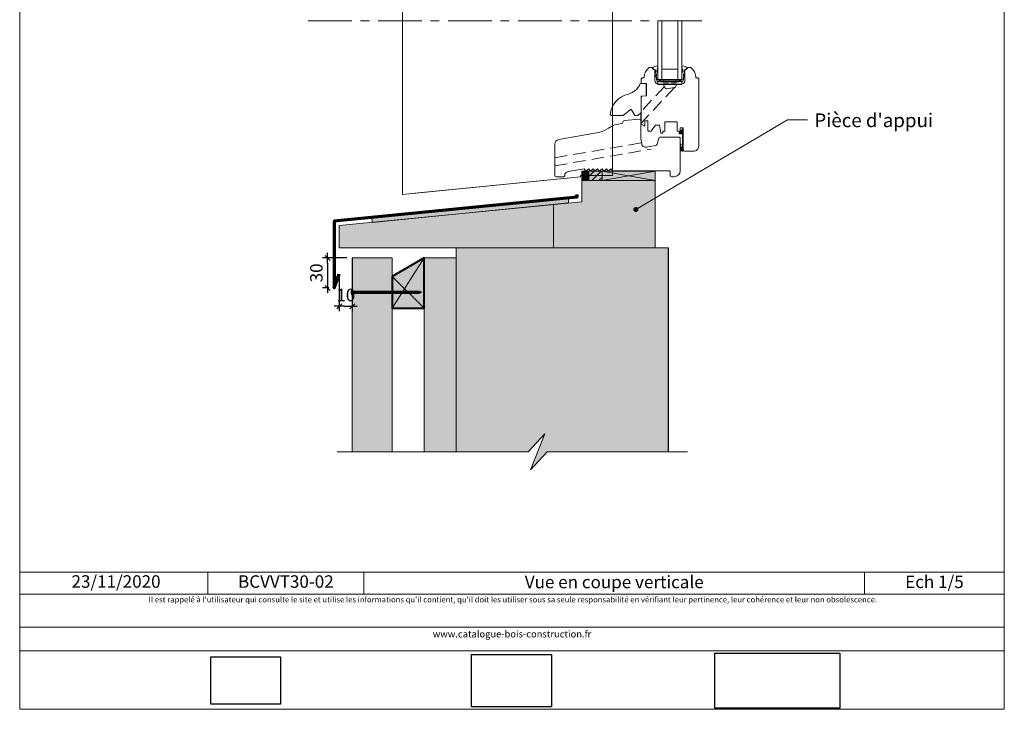
# Model space of a CAD drawing. Units: millimetres. Extents: x 0 to 394, y -2436 to -1894.
# Drawn here: x 0 to 394, y -2436 to -2159 of the extents above; entities that cross this region are included whole.
import ezdxf

# ---------------------------------------------------------------- set-up
doc = ezdxf.new("R2010")
doc.units = ezdxf.units.MM
doc.header["$LTSCALE"] = 2
doc.linetypes.add('CADWORK_12', pattern=[3.75, 2.5, -1.25])
doc.linetypes.add('CADWORK_6', pattern=[14, 8.75, -1.75, 1.75, -1.75])
doc.layers.add('Ech.1_5', color=7, linetype='Continuous')
doc.styles.add('arial-', font='txt', dxfattribs={"height": 1})
doc.styles.add('arial-z', font='arial.ttf')
doc.dimstyles.get("Standard").update_dxf_attribs({"dimtxt": 0.18, "dimasz": 0.18, "dimexe": 0.18, "dimexo": 0.0625, "dimgap": 0.09, "dimtad": 0, "dimtih": 1, "dimtoh": 1, "dimdec": 4, "dimzin": 0, "dimdsep": 46, "dimtxsty": 'Standard', "dimcen": 0.09, "dimadec": 0, "dimazin": 0, "dimtfac": 1, "dimtdec": 4, "dimtofl": 0, "dimtmove": 0, "dimatfit": 3, "dimfxl": 1, "dimtolj": 1, "dimtzin": 0, "dimarcsym": 0})
picture_1 = doc.add_image_def('image1.jpg', size_in_pixel=(247, 171))
picture_2 = doc.add_image_def('image2.jpg', size_in_pixel=(200, 133))
picture_3 = doc.add_image_def('image3.jpg', size_in_pixel=(1326, 580))
pattern_1 = [(45, (0, 0), (-1.4142136, 1.4142136), [])]

# ---------------------------------------------------------------- blocks, each defined once
blk = doc.blocks.new('cw-line-extremity4')
at = {"lineweight": 5}
h = blk.add_hatch(color=0, dxfattribs=at)
edge = h.paths.add_edge_path()
edge.add_arc((0, 0), 1, 0, 360)
blk = doc.blocks.new('cw-dimension-symbol2')
at = {"color": 0, "lineweight": -2}
for p, q in [((-1, 0), (1, 0)), ((-0.5, -0.5), (0.5, 0.5))]:
    blk.add_line(p, q, dxfattribs=at)
blk = doc.blocks.new('*D70')
at = {"layer": 'Defpoints', "color": 0}
for p in [(130.44, -2254.71), (122.78, -2266.71), (123.22, -2266.71)]:
    blk.add_point(p, dxfattribs=at)
at = {"layer": 'Ech.1_5', "color": 0, "lineweight": -2}
for p, q in [((130.44, -2254.71), (120.78, -2254.71)), ((122.78, -2256.71), (122.78, -2264.71)), ((123.22, -2266.71), (120.78, -2266.71))]:
    blk.add_line(p, q, dxfattribs=at)
at = {"layer": 'Ech.1_5', "color": 0, "lineweight": -2, "xscale": 2, "yscale": 2, "zscale": 2}
for p, rotation in [((122.78, -2254.71), 90), ((122.78, -2266.71), 270)]:
    blk.add_blockref('cw-dimension-symbol2', p, dxfattribs=dict(at, rotation=rotation))
at = {"layer": 'Ech.1_5', "color": 190, "lineweight": 20, "insert": (118.28, -2260.71), "char_height": 5, "attachment_point": 5, "rotation": 90, "style": 'arial-z'}
blk.add_mtext('\\A1;30', dxfattribs=at)
blk = doc.blocks.new('*D72')
at = {"layer": 'Defpoints', "color": 0}
for p in [(132.66, -2254.71), (127.45, -2261.18), (132.66, -2274.06)]:
    blk.add_point(p, dxfattribs=at)
at = {"layer": 'Ech.1_5', "color": 0, "lineweight": -2}
for p, q in [((132.66, -2254.71), (132.66, -2276.06)), ((127.45, -2261.18), (127.45, -2276.06)), ((129.45, -2274.06), (130.66, -2274.06))]:
    blk.add_line(p, q, dxfattribs=at)
at = {"layer": 'Ech.1_5', "color": 0, "lineweight": -2, "xscale": 2, "yscale": 2, "zscale": 2, "rotation": 180}
blk.add_blockref('cw-dimension-symbol2', (127.45, -2274.06), dxfattribs=at)
at = {"layer": 'Ech.1_5', "color": 0, "lineweight": -2, "xscale": 2, "yscale": 2, "zscale": 2}
blk.add_blockref('cw-dimension-symbol2', (132.66, -2274.06), dxfattribs=at)
at = {"layer": 'Ech.1_5', "color": 190, "lineweight": 20, "insert": (130.06, -2269.56), "char_height": 5, "attachment_point": 5, "style": 'arial-z'}
blk.add_mtext('\\A1;10', dxfattribs=at)

msp = doc.modelspace()

# ---------------------------------------------------------------- hatches: boundary and pattern name
at = {"layer": 'Ech.1_5', "lineweight": 5, "true_color": 0xe9ddf7, "transparency": 33554687}
for points in [[(227.28, -2219.97), (224.57, -2219.97), (224.57, -2223.74), (227.28, -2223.74)], [(227.28, -2223.74), (232.63, -2223.74), (232.63, -2219.97), (227.28, -2219.97)], [(209.67, -2325.24), (204.02, -2339.63), (210.62, -2332.43), (259.09, -2332.43), (259.09, -2250.71), (174.26, -2250.71), (174.26, -2332.43), (203.07, -2332.43)]]:
    msp.add_hatch(color=254, dxfattribs=at).paths.add_polyline_path(points)
at = {"layer": 'Ech.1_5', "lineweight": 20, "transparency": 33554687}
h = msp.add_hatch(dxfattribs=at)
h.set_pattern_fill('CwHatchPattern_11', color=190, style=0, pattern_type=2)
h.set_pattern_definition(pattern_1)
h.paths.add_polyline_path([(227.28, -2219.97), (224.57, -2219.97), (224.57, -2223.74), (227.28, -2223.74)])
h = msp.add_hatch(dxfattribs=at)
h.set_pattern_fill('CwHatchPattern_11', color=190, style=0, pattern_type=2)
h.set_pattern_definition(pattern_1)
h.paths.add_polyline_path([(227.28, -2223.74), (232.63, -2223.74), (232.63, -2219.97), (227.28, -2219.97)])
at = {"layer": 'Ech.1_5', "lineweight": 20, "true_color": 0xe9ddf7, "transparency": 33554687}
for points in [[(232.63, -2223.74), (253.89, -2223.74), (253.89, -2219.97), (232.63, -2219.97)], [(127.45, -2241.78), (127.45, -2250.71), (253.89, -2250.71), (253.89, -2223.74), (224.57, -2223.74), (224.57, -2232.22)], [(140.47, -2238.52), (140.66, -2240.48), (219.23, -2232.66), (219.12, -2230.67)]]:
    msp.add_hatch(color=254, dxfattribs=at).paths.add_polyline_path(points)
at = {"layer": 'Ech.1_5', "lineweight": 20, "true_color": 0x804040, "transparency": 33554687}
msp.add_hatch(color=17, dxfattribs=at).paths.add_polyline_path([(148.66, -2254.71), (132.66, -2254.71), (132.66, -2332.43), (148.66, -2332.43)])
at = {"layer": 'Ech.1_5', "lineweight": 20, "true_color": 0x916a48, "transparency": 33554687}
for points in [[(148.66, -2262.1), (148.66, -2274.9), (161.46, -2274.9), (161.46, -2254.71)], [(161.46, -2332.43), (174.27, -2332.43), (174.26, -2254.71), (171.87, -2254.71), (161.46, -2254.71)]]:
    msp.add_hatch(color=35, dxfattribs=at).paths.add_polyline_path(points)
at = {"layer": 'Ech.1_5', "lineweight": 5, "transparency": 33554687}
h = msp.add_hatch(color=252, dxfattribs=at)
edge = h.paths.add_edge_path()
edge.add_line((132.32, -2269.51), (132.32, -2267.5))
edge.add_arc((137.35, -2268.5), 5.13, 168.6633, 191.3367)
for points in [[(132.44, -2269.51), (132.44, -2269.18), (132.44, -2267.83), (132.44, -2267.5), (132.32, -2267.5), (132.32, -2269.51)], [(133.36, -2268.95), (132.66, -2268.95, 0.414214), (132.44, -2269.18), (132.44, -2267.83, 0.414214), (132.66, -2268.05), (133.36, -2268.05)], [(133.36, -2268.95), (133.7, -2268.95), (133.7, -2268.05), (133.36, -2268.05)], [(133.7, -2268.95), (134.03, -2268.95), (134.03, -2268.05), (133.7, -2268.05)], [(134.03, -2268.95), (134.36, -2268.95), (134.36, -2268.05), (134.03, -2268.05)], [(134.36, -2268.95), (134.7, -2268.95), (134.7, -2268.05), (134.36, -2268.05)], [(134.7, -2268.95), (135.03, -2268.95), (135.03, -2268.05), (134.7, -2268.05)], [(135.03, -2268.95), (135.36, -2268.95), (135.36, -2268.05), (135.03, -2268.05)], [(135.36, -2268.95), (135.7, -2268.95), (135.7, -2268.05), (135.36, -2268.05)], [(135.7, -2268.95), (136.03, -2268.95), (136.03, -2268.05), (135.7, -2268.05)], [(136.03, -2268.95), (136.36, -2268.95), (136.36, -2268.05), (136.03, -2268.05)], [(136.36, -2268.95), (136.7, -2268.95), (136.7, -2268.05), (136.36, -2268.05)], [(136.7, -2268.95), (137.03, -2268.95), (137.03, -2268.05), (136.7, -2268.05)], [(137.03, -2268.95), (137.36, -2268.95), (137.36, -2268.05), (137.03, -2268.05)], [(137.36, -2268.95), (137.7, -2268.95), (137.7, -2268.05), (137.36, -2268.05)], [(137.7, -2268.95), (138.03, -2268.95), (138.03, -2268.05), (137.7, -2268.05)], [(138.03, -2268.95), (138.36, -2268.95), (138.36, -2268.05), (138.03, -2268.05)], [(138.36, -2268.95), (138.7, -2268.95), (138.7, -2268.05), (138.36, -2268.05)], [(138.7, -2268.95), (139.03, -2268.95), (139.03, -2268.05), (138.7, -2268.05)], [(139.03, -2268.95), (139.36, -2268.95), (139.36, -2268.05), (139.03, -2268.05)], [(139.36, -2268.95), (139.7, -2268.95), (139.7, -2268.05), (139.36, -2268.05)], [(139.7, -2268.95), (140.03, -2268.95), (140.03, -2268.05), (139.7, -2268.05)], [(140.03, -2268.95), (140.36, -2268.95), (140.36, -2268.05), (140.03, -2268.05)], [(140.36, -2268.95), (140.7, -2268.95), (140.7, -2268.05), (140.36, -2268.05)], [(140.7, -2268.95), (141.03, -2268.95), (141.03, -2268.05), (140.7, -2268.05)], [(141.03, -2268.95), (141.36, -2268.95), (141.36, -2268.05), (141.03, -2268.05)], [(141.36, -2268.95), (141.7, -2268.95), (141.7, -2268.05), (141.36, -2268.05)], [(141.7, -2268.95), (142.03, -2268.95), (142.03, -2268.05), (141.7, -2268.05)], [(142.03, -2268.95), (142.36, -2268.95), (142.36, -2268.05), (142.03, -2268.05)], [(142.36, -2268.95), (142.7, -2268.95), (142.7, -2268.05), (142.36, -2268.05)], [(142.7, -2268.95), (143.03, -2268.95), (143.03, -2268.05), (142.7, -2268.05)], [(143.03, -2268.95), (143.36, -2268.95), (143.36, -2268.05), (143.03, -2268.05)], [(143.36, -2268.95), (143.7, -2268.95), (143.7, -2268.05), (143.36, -2268.05)], [(143.7, -2268.95), (144.03, -2268.95), (144.03, -2268.05), (143.7, -2268.05)], [(144.03, -2268.95), (144.36, -2268.95), (144.36, -2268.05), (144.03, -2268.05)], [(144.36, -2268.95), (144.7, -2268.95), (144.7, -2268.05), (144.36, -2268.05)], [(144.7, -2268.95), (145.03, -2268.95), (145.03, -2268.05), (144.7, -2268.05)], [(145.03, -2268.95), (145.36, -2268.95), (145.36, -2268.05), (145.03, -2268.05)], [(145.36, -2268.95), (145.7, -2268.95), (145.7, -2268.05), (145.36, -2268.05)], [(145.7, -2268.95), (146.03, -2268.95), (146.03, -2268.05), (145.7, -2268.05)], [(146.03, -2268.95), (146.36, -2268.95), (146.36, -2268.05), (146.03, -2268.05)], [(146.36, -2268.95), (146.7, -2268.95), (146.7, -2268.05), (146.36, -2268.05)], [(146.7, -2268.95), (147.03, -2268.95), (147.03, -2268.05), (146.7, -2268.05)], [(147.03, -2268.95), (147.36, -2268.95), (147.36, -2268.05), (147.03, -2268.05)], [(147.36, -2268.95), (147.7, -2268.95), (147.7, -2268.05), (147.36, -2268.05)], [(147.7, -2268.95), (148.03, -2268.95), (148.03, -2268.05), (147.7, -2268.05)], [(148.03, -2268.95), (148.36, -2268.95), (148.36, -2268.05), (148.03, -2268.05)], [(148.36, -2268.95), (148.7, -2268.95), (148.7, -2268.05), (148.36, -2268.05)], [(148.7, -2268.95), (149.03, -2268.95), (149.03, -2268.05), (148.7, -2268.05)], [(149.03, -2268.95), (149.36, -2268.95), (149.36, -2268.05), (149.03, -2268.05)], [(149.36, -2268.95), (149.7, -2268.95), (149.7, -2268.05), (149.36, -2268.05)], [(149.7, -2268.95), (150.03, -2268.95), (150.03, -2268.05), (149.7, -2268.05)], [(150.03, -2268.95), (150.36, -2268.95), (150.36, -2268.05), (150.03, -2268.05)], [(150.36, -2268.95), (150.7, -2268.95), (150.7, -2268.05), (150.36, -2268.05)], [(150.7, -2268.95), (151.03, -2268.95), (151.03, -2268.05), (150.7, -2268.05)], [(151.03, -2268.95), (151.36, -2268.95), (151.36, -2268.05), (151.03, -2268.05)], [(151.36, -2268.95), (151.7, -2268.95), (151.7, -2268.05), (151.36, -2268.05)], [(151.7, -2268.95), (152.03, -2268.95), (152.03, -2268.05), (151.7, -2268.05)], [(152.03, -2268.95), (152.36, -2268.95), (152.36, -2268.05), (152.03, -2268.05)], [(152.36, -2268.95), (152.7, -2268.95), (152.7, -2268.05), (152.36, -2268.05)], [(152.7, -2268.95), (153.03, -2268.95), (153.03, -2268.05), (152.7, -2268.05)], [(153.03, -2268.95), (153.36, -2268.95), (153.36, -2268.05), (153.03, -2268.05)], [(153.36, -2268.95), (153.7, -2268.95), (153.7, -2268.05), (153.36, -2268.05)], [(153.7, -2268.95), (154.03, -2268.95), (154.03, -2268.05), (153.7, -2268.05)], [(154.03, -2268.95), (154.36, -2268.95), (154.36, -2268.05), (154.03, -2268.05)], [(154.36, -2268.95), (154.7, -2268.95), (154.7, -2268.05), (154.36, -2268.05)], [(154.7, -2268.95), (155.03, -2268.95), (155.03, -2268.05), (154.7, -2268.05)], [(155.03, -2268.95), (155.36, -2268.95), (155.36, -2268.05), (155.03, -2268.05)], [(155.36, -2268.95), (155.7, -2268.95), (155.7, -2268.05), (155.36, -2268.05)], [(155.7, -2268.95), (156.03, -2268.95), (156.03, -2268.05), (155.7, -2268.05)], [(156.03, -2268.95), (156.36, -2268.95), (156.36, -2268.05), (156.03, -2268.05)], [(156.36, -2268.95), (156.7, -2268.95), (156.7, -2268.05), (156.36, -2268.05)], [(156.7, -2268.95), (157.03, -2268.95), (157.03, -2268.05), (156.7, -2268.05)], [(157.03, -2268.95), (157.36, -2268.95), (157.36, -2268.05), (157.03, -2268.05)], [(157.36, -2268.95), (157.7, -2268.95), (157.7, -2268.05), (157.36, -2268.05)], [(157.7, -2268.95), (158.03, -2268.95), (158.03, -2268.05), (157.7, -2268.05)], [(158.03, -2268.95), (158.36, -2268.95), (158.36, -2268.05), (158.03, -2268.05)], [(158.36, -2268.95), (158.7, -2268.95), (158.7, -2268.05), (158.36, -2268.05)], [(159.38, -2268.05), (158.7, -2268.05), (158.7, -2268.95), (159.38, -2268.95, -0.351359)], [(160.44, -2268.5), (159.38, -2268.05, 0.351359), (159.38, -2268.95)]]:
    msp.add_hatch(color=252, dxfattribs=at).paths.add_polyline_path(points)

# ---------------------------------------------------------------- linework, layer by layer
at = {"layer": 'Ech.1_5', "color": 7, "lineweight": 20}
for p, q in [((236.72, -2086.19), (236.72, -2194.33)), ((254.97, -2183.2), (254.97, -2159.7)), ((256.57, -2183.2), (256.57, -2159.7)), ((262.97, -2183.2), (262.97, -2159.7)), ((264.57, -2183.2), (264.57, -2159.7)), ((262.97, -2179.1), (256.57, -2179.1)), ((264.57, -2183.2), (254.97, -2183.2)), ((254.97, -2184), (264.57, -2185.2)), ((264.57, -2184), (254.97, -2185.2)), ((264.57, -2184), (254.97, -2184)), ((254.97, -2184), (254.97, -2185.2)), ((254.97, -2185.2), (264.57, -2185.2)), ((257.37, -2184), (257.37, -2183.52)), ((262.17, -2184), (262.17, -2183.52)), ((264.57, -2185.2), (264.57, -2184)), ((248.07, -2196.61), (248.07, -2199.6)), ((263.47, -2206.4), (255.67, -2206.4)), ((157.65, -2228.85), (223.93, -2222.23))]:
    msp.add_line(p, q, dxfattribs=at)
at = {"layer": 'Ech.1_5', "color": 5, "lineweight": 20}
msp.add_line((213.2, -2233.26), (213.2, -2250.71), dxfattribs=at)
at = {"layer": 'Ech.1_5', "color": 190, "lineweight": 9}
for p, q in [((132.32, -2267.5), (132.32, -2269.51)), ((132.44, -2267.5), (132.32, -2267.5)), ((132.44, -2267.5), (132.44, -2267.83)), ((132.44, -2267.83), (132.44, -2269.18)), ((132.44, -2269.51), (132.44, -2269.18)), ((133.36, -2268.05), (133.36, -2268.95)), ((133.7, -2268.05), (133.7, -2268.95)), ((134.03, -2268.05), (134.03, -2268.95)), ((134.36, -2268.05), (134.36, -2268.95)), ((134.7, -2268.05), (134.7, -2268.95)), ((135.03, -2268.05), (135.03, -2268.95)), ((135.36, -2268.05), (135.36, -2268.95)), ((135.7, -2268.05), (135.7, -2268.95)), ((136.03, -2268.05), (136.03, -2268.95)), ((136.36, -2268.05), (136.36, -2268.95)), ((136.7, -2268.05), (136.7, -2268.95)), ((159.38, -2268.05), (136.81, -2268.05)), ((159.38, -2268.95), (136.81, -2268.95)), ((137.03, -2268.05), (137.03, -2268.95)), ((137.36, -2268.05), (137.36, -2268.95)), ((137.7, -2268.05), (137.7, -2268.95)), ((138.03, -2268.05), (138.03, -2268.95)), ((138.36, -2268.05), (138.36, -2268.95)), ((138.36, -2268.05), (138.36, -2268.95)), ((138.7, -2268.05), (138.7, -2268.95)), ((139.03, -2268.05), (139.03, -2268.95)), ((139.36, -2268.05), (139.36, -2268.95)), ((139.7, -2268.05), (139.7, -2268.95)), ((140.03, -2268.05), (140.03, -2268.95)), ((140.36, -2268.05), (140.36, -2268.95)), ((140.7, -2268.05), (140.7, -2268.95)), ((141.03, -2268.05), (141.03, -2268.95)), ((141.36, -2268.05), (141.36, -2268.95)), ((141.7, -2268.05), (141.7, -2268.95)), ((142.03, -2268.05), (142.03, -2268.95)), ((142.36, -2268.05), (142.36, -2268.95)), ((142.7, -2268.05), (142.7, -2268.95)), ((143.03, -2268.05), (143.03, -2268.95)), ((143.36, -2268.05), (143.36, -2268.95)), ((143.7, -2268.05), (143.7, -2268.95)), ((144.03, -2268.05), (144.03, -2268.95)), ((144.36, -2268.05), (144.36, -2268.95)), ((144.7, -2268.05), (144.7, -2268.95)), ((145.03, -2268.05), (145.03, -2268.95)), ((145.36, -2268.05), (145.36, -2268.95)), ((145.7, -2268.05), (145.7, -2268.95)), ((146.03, -2268.05), (146.03, -2268.95)), ((146.36, -2268.05), (146.36, -2268.95)), ((146.7, -2268.05), (146.7, -2268.95)), ((147.03, -2268.05), (147.03, -2268.95)), ((147.36, -2268.05), (147.36, -2268.95)), ((147.7, -2268.05), (147.7, -2268.95)), ((148.03, -2268.05), (148.03, -2268.95)), ((148.36, -2268.05), (148.36, -2268.95)), ((151.7, -2268.05), (151.7, -2268.95)), ((152.03, -2268.05), (152.03, -2268.95)), ((152.36, -2268.05), (152.36, -2268.95)), ((153.36, -2268.05), (153.36, -2268.95)), ((153.7, -2268.05), (153.7, -2268.95)), ((154.03, -2268.05), (154.03, -2268.95)), ((154.36, -2268.05), (154.36, -2268.95)), ((154.7, -2268.05), (154.7, -2268.95)), ((155.03, -2268.05), (155.03, -2268.95)), ((155.36, -2268.05), (155.36, -2268.95)), ((155.7, -2268.05), (155.7, -2268.95)), ((156.7, -2268.05), (156.7, -2268.95)), ((157.03, -2268.05), (157.03, -2268.95)), ((157.36, -2268.05), (157.36, -2268.95)), ((157.7, -2268.05), (157.7, -2268.95)), ((158.03, -2268.05), (158.03, -2268.95)), ((160.44, -2268.5), (159.38, -2268.05)), ((160.44, -2268.5), (159.38, -2268.95)), ((132.44, -2269.51), (132.32, -2269.51))]:
    msp.add_line(p, q, dxfattribs=at)
at = {"layer": 'Ech.1_5', "color": 190, "lineweight": 20}
for p, q in [((74.85, -2380.54), (74.85, -2389.34)), ((137.31, -2380.54), (137.31, -2389.34)), ((337.65, -2380.54), (337.65, -2389.34))]:
    msp.add_line(p, q, dxfattribs=at)
for points in [[(393.57, -1893.51), (-0.43, -1893.51), (-0.43, -2435.51), (393.57, -2435.51), (393.57, -1893.51)], [(393.57, -2435.51), (393.57, -1893.51), (-0.43, -1893.51), (-0.43, -2435.51), (393.57, -2435.51)], [(246.12, -2235.34), (306.8, -2199.48), (314.8, -2199.48)], [(227.28, -2219.97), (224.57, -2219.97), (224.57, -2223.74), (227.28, -2223.74), (227.28, -2219.97)], [(232.63, -2219.97), (227.28, -2219.97), (227.28, -2223.74), (232.63, -2223.74), (232.63, -2219.97)], [(232.63, -2223.74), (253.89, -2223.74), (253.89, -2219.97), (232.63, -2219.97), (232.63, -2223.74)], [(253.89, -2219.97), (232.63, -2223.74), (232.63, -2219.97), (253.89, -2223.74)], [(232.63, -2223.74), (253.89, -2223.74), (253.89, -2219.97), (232.63, -2219.97), (232.63, -2223.74)], [(127.45, -2241.78), (127.45, -2250.71), (253.89, -2250.71), (253.89, -2223.74), (224.57, -2223.74), (224.57, -2232.22), (127.45, -2241.78)], [(140.47, -2238.52), (140.66, -2240.48), (219.23, -2232.66), (219.12, -2230.67), (140.47, -2238.52)], [(140.47, -2238.52), (140.66, -2240.48), (219.23, -2232.66), (219.12, -2230.67), (140.47, -2238.52)], [(209.67, -2325.24), (204.02, -2339.63), (210.62, -2332.43), (259.09, -2332.43), (259.09, -2250.71), (174.26, -2250.71), (174.26, -2332.43), (203.07, -2332.43), (209.67, -2325.24)], [(209.67, -2325.24), (204.02, -2339.63), (210.62, -2332.43), (259.17, -2332.43), (259.15, -2250.71), (174.26, -2250.71), (174.28, -2332.43), (203.07, -2332.43), (209.67, -2325.24)], [(209.67, -2325.24), (204.02, -2339.63), (210.62, -2332.43), (259.09, -2332.43), (259.09, -2250.71), (174.26, -2250.71), (174.26, -2332.43), (203.07, -2332.43), (209.67, -2325.24)], [(209.67, -2325.24), (204.02, -2339.63), (210.62, -2332.43), (259.17, -2332.43), (259.15, -2250.71), (174.26, -2250.71), (174.28, -2332.43), (203.07, -2332.43), (209.67, -2325.24)], [(148.66, -2262.1), (148.66, -2274.9), (161.46, -2274.9), (161.46, -2254.71), (148.66, -2262.1)], [(161.46, -2254.71), (148.66, -2274.9), (161.46, -2274.9), (148.66, -2262.1)], [(161.46, -2332.43), (174.27, -2332.43), (174.26, -2254.71), (171.87, -2254.71), (161.46, -2254.71), (161.46, -2332.43)], [(126.67, -2332.43), (203.07, -2332.43), (209.67, -2325.24), (204.02, -2339.63), (210.62, -2332.43), (266.73, -2332.43)], [(-0.43, -2380.54), (393.57, -2380.54), (393.57, -2435.51), (-0.43, -2435.51), (-0.43, -2380.54)], [(393.57, -2389.34), (-0.43, -2389.34), (-0.43, -2380.54), (393.57, -2380.54), (393.57, -2389.34)], [(393.57, -2412.09), (-0.43, -2412.09), (-0.43, -2402.6), (393.57, -2402.6), (393.57, -2412.09)]]:
    msp.add_lwpolyline(points, dxfattribs=at)
at = {"layer": 'Ech.1_5', "color": 7, "lineweight": 20}
for points in [[(236.72, -2086.19), (236.72, -2221.74), (223.93, -2221.74), (223.93, -2222.23), (152.73, -2229.34), (152.73, -2086.19), (236.72, -2086.19)], [(264.25, -2210.76), (264.25, -2210.74), (264.25, -2210.73), (264.24, -2210.71), (264.24, -2210.7), (264.24, -2210.69), (264.24, -2210.67), (264.23, -2210.66), (264.23, -2210.65), (264.24, -2210.64), (264.24, -2210.63), (264.24, -2210.62), (264.25, -2210.61), (264.25, -2210.6), (264.26, -2210.6), (264.27, -2210.59), (264.28, -2210.59), (264.3, -2210.59), (264.31, -2210.59), (264.32, -2210.59), (264.34, -2210.59), (264.35, -2210.59), (264.37, -2210.59), (264.38, -2210.59), (264.4, -2210.58), (264.41, -2210.58), (264.42, -2210.58), (264.43, -2210.57), (264.44, -2210.57), (264.45, -2210.56), (264.45, -2210.55), (264.46, -2210.54), (264.46, -2210.53), (264.46, -2210.52), (264.45, -2210.51), (264.45, -2210.5), (264.44, -2210.49), (264.42, -2210.49), (264.41, -2210.48), (264.4, -2210.48), (264.39, -2210.48), (264.37, -2210.47), (264.36, -2210.47), (264.34, -2210.47), (264.33, -2210.48), (264.32, -2210.48), (264.3, -2210.48), (264.29, -2210.48), (264.28, -2210.48), (264.27, -2210.48), (264.26, -2210.48), (264.25, -2210.48), (264.23, -2210.48), (264.22, -2210.48), (264.21, -2210.48), (264.2, -2210.47), (264.2, -2210.47), (264.19, -2210.46), (264.18, -2210.46), (264.17, -2210.45), (264.16, -2210.44), (264.15, -2210.43), (264.15, -2210.42), (264.14, -2210.41), (264.13, -2210.4)], [(264.25, -2210.76), (264.25, -2210.74), (264.25, -2210.73), (264.24, -2210.71), (264.24, -2210.7), (264.24, -2210.69), (264.24, -2210.67), (264.23, -2210.66), (264.23, -2210.65), (264.24, -2210.64), (264.24, -2210.63), (264.24, -2210.62), (264.25, -2210.61), (264.25, -2210.6), (264.26, -2210.6), (264.27, -2210.59), (264.28, -2210.59), (264.3, -2210.59), (264.31, -2210.59), (264.32, -2210.59), (264.34, -2210.59), (264.35, -2210.59), (264.37, -2210.59), (264.38, -2210.59), (264.4, -2210.58), (264.41, -2210.58), (264.42, -2210.58), (264.43, -2210.57), (264.44, -2210.57), (264.45, -2210.56), (264.45, -2210.55), (264.46, -2210.54), (264.46, -2210.53), (264.46, -2210.52), (264.45, -2210.51), (264.45, -2210.5), (264.44, -2210.49), (264.42, -2210.49), (264.41, -2210.48), (264.4, -2210.48), (264.39, -2210.48), (264.37, -2210.47), (264.36, -2210.47), (264.34, -2210.47), (264.33, -2210.48), (264.32, -2210.48), (264.3, -2210.48), (264.29, -2210.48), (264.28, -2210.48), (264.27, -2210.48), (264.26, -2210.48), (264.25, -2210.48), (264.23, -2210.48), (264.22, -2210.48), (264.21, -2210.48), (264.2, -2210.47), (264.2, -2210.47), (264.19, -2210.46), (264.18, -2210.46), (264.17, -2210.45), (264.16, -2210.44), (264.15, -2210.43), (264.15, -2210.42), (264.14, -2210.41), (264.13, -2210.4)], [(127.45, -2241.78), (127.45, -2250.71), (253.89, -2250.71), (253.89, -2223.74), (224.57, -2223.74), (224.57, -2232.22), (127.45, -2241.78)], [(148.66, -2254.71), (132.66, -2254.71), (132.66, -2332.43), (148.66, -2332.43), (148.66, -2254.71)]]:
    msp.add_lwpolyline(points, dxfattribs=at)
at = {"layer": 'Ech.1_5', "color": 7, "linetype": 'CADWORK_6', "lineweight": 18}
msp.add_lwpolyline([(272.48, -2159.7), (112.95, -2159.7)], dxfattribs=at)
at = {"layer": 'Ech.1_5', "color": 7, "lineweight": 20}
for points in [[(271.27, -2182.98), (270.87, -2182.58), (270.07, -2182.58), (270.07, -2182.38, 0.241725), (268.07, -2178.48, 0.15679), (267.84, -2178.4), (267.06, -2178.4, 0.289634), (266.59, -2178.84, -0.293687), (266.44, -2178.99, 0.363698), (265.77, -2179.78), (265.77, -2183.8, -0.379958), (264.72, -2184.99), (262.66, -2185.23, 0.228306), (262.38, -2185.43), (261.88, -2186.29, -0.221717), (261.6, -2186.48), (258.41, -2187.05, -0.315322), (258, -2186.85), (257.17, -2185.43, 0.228306), (256.89, -2185.23), (254.83, -2184.99, -0.379958), (253.77, -2183.8), (253.77, -2179.78, 0.363698), (253.11, -2178.99, -0.293687), (252.96, -2178.84, 0.289634), (252.49, -2178.4), (251.71, -2178.4, 0.15679), (251.48, -2178.48, 0.241725), (249.47, -2182.38), (249.47, -2182.58), (248.67, -2182.58), (248.27, -2182.98), (248.28, -2184.82), (250.4, -2184.82), (250.4, -2189.81), (248.48, -2189.98), (248.28, -2190.18), (248.27, -2201.12), (249.77, -2201.98), (249.77, -2199.82), (250.93, -2199.82), (250.93, -2203.6, 0.414214), (251.33, -2204), (252.27, -2204), (253.95, -2201.6), (255.63, -2201.6), (256.19, -2204.8), (256.99, -2204.8), (256.99, -2203.92), (257.79, -2203.92), (257.79, -2200.2), (262.67, -2200.2), (262.67, -2203.92), (263.47, -2203.92), (263.47, -2204.8), (263.87, -2204.8), (263.87, -2202.6), (265.07, -2202.6), (265.07, -2211.2, 0.414214), (265.87, -2212), (269.27, -2212, 0.414214), (271.27, -2210), (271.27, -2182.98)], [(254.48, -2179.51), (254.97, -2180.86), (254.97, -2182.84), (254.85, -2182.96), (254.85, -2183.24, 0.955488), (255.17, -2183.26, -0.387795), (255.23, -2183.2), (256.53, -2183.2, -0.344151), (256.59, -2183.25), (256.64, -2183.48, 0.344151), (256.7, -2183.52), (262.85, -2183.52, 0.344151), (262.91, -2183.48), (262.96, -2183.25, -0.344151), (263.02, -2183.2), (264.32, -2183.2, -0.387795), (264.38, -2183.26, 0.955488), (264.69, -2183.24), (264.69, -2182.96), (264.57, -2182.84), (264.57, -2180.86), (265.06, -2179.52, 1.107381), (264.96, -2179.49), (264.83, -2180.01, -0.932515), (264.58, -2179.96), (264.71, -2178.99, 0.185317), (264.64, -2178.73, -0.150818), (264.57, -2178.51), (264.57, -2178.39), (264.57, -2177.99, -0.308432), (264.68, -2177.85, -0.26795), (266.78, -2178.75, -0.521713), (266.77, -2178.84, 0.155653), (266.44, -2179.28), (265.77, -2179.2, 0.315299), (265.7, -2179.26), (265.31, -2180.33, 0.871401), (265.34, -2180.34), (265.55, -2180.06, -1.008121), (265.76, -2180.18), (265.17, -2181.1, 0.143466), (265.13, -2181.21), (265.13, -2181.84, 0.724723), (265.21, -2181.87), (265.47, -2181.51, -0.948555), (265.75, -2181.7), (265.17, -2182.48, 0.160722), (265.13, -2182.6), (265.13, -2183.22, -0.087489), (265.13, -2183.25), (264.87, -2183.96, -0.315299), (264.81, -2184), (264.26, -2184, -0.344151), (264.2, -2183.96), (264.15, -2183.73, 0.344151), (264.09, -2183.68), (263.38, -2183.68, 0.344151), (263.32, -2183.73), (263.27, -2183.96, -0.344151), (263.21, -2184), (256.34, -2184, -0.344151), (256.28, -2183.96), (256.23, -2183.73, 0.344151), (256.17, -2183.68), (255.46, -2183.68, 0.344151), (255.4, -2183.73), (255.35, -2183.96, -0.344151), (255.29, -2184), (254.74, -2184, -0.315299), (254.68, -2183.96), (254.42, -2183.25, -0.087489), (254.41, -2183.22), (254.41, -2182.6, 0.160722), (254.38, -2182.48), (253.8, -2181.7, -0.948555), (254.08, -2181.51), (254.34, -2181.87, 0.724723), (254.41, -2181.84), (254.41, -2181.21, 0.143466), (254.38, -2181.1), (253.79, -2180.18, -1.008121), (254, -2180.06), (254.21, -2180.34, 0.871401), (254.24, -2180.33), (253.85, -2179.26, 0.315299), (253.78, -2179.2), (253.11, -2179.28, 0.155656), (252.78, -2178.84, -0.521713), (252.77, -2178.75, -0.267949), (254.87, -2177.85, -0.308432), (254.97, -2177.99), (254.97, -2178.39), (254.97, -2178.51, -0.150818), (254.91, -2178.73, 0.185317), (254.84, -2178.99), (254.97, -2179.96, -0.932515), (254.72, -2180.01), (254.59, -2179.49, 1.107381), (254.49, -2179.52)], [(248.28, -2189.99), (250.28, -2189.82), (250.28, -2184.82), (248.45, -2184.82, 0.250185), (247.78, -2185.17, -0.220018), (243.17, -2189.09, 0.329116), (235.88, -2197.22), (236.28, -2197.62), (241.11, -2197.62), (243.82, -2195.35, -0.465757), (244.42, -2195.46), (245.67, -2197.62), (246.88, -2197.62), (248.28, -2196.44), (248.28, -2189.99)]]:
    msp.add_lwpolyline(points, format="xyb", dxfattribs=at)
at = {"layer": 'Ech.1_5', "color": 7, "linetype": 'CADWORK_12', "lineweight": 20}
for points in [[(261.54, -2186.49), (248.27, -2200.76)], [(257.55, -2186.09), (248.28, -2196.06)], [(213.67, -2214.58), (248.4, -2208.63)], [(213.67, -2217.83), (252.2, -2211.19)]]:
    msp.add_lwpolyline(points, dxfattribs=at)
at = {"layer": 'Ech.1_5', "color": 7, "lineweight": 20, "flags": 128}
for points in [[(255.67, -2206.4, 0.339454), (255.28, -2206.7), (254.63, -2209.14, -0.291472), (254, -2209.72), (250.33, -2210.37, -0.414215), (248.47, -2209.07), (248.09, -2206.87, -0.043647), (248.07, -2206.74), (248.07, -2199.6, 0.439994), (247.64, -2199.2), (241.6, -2199.73, 0.386469), (240.87, -2200.52, -0.400378), (240.5, -2200.92, 0.143116), (235.2, -2202.77, -0.108978), (231.24, -2204.46), (215.32, -2207.28, 0.363736), (213.67, -2209.25), (213.67, -2221.8, 0.414212), (214.07, -2222.2), (217.27, -2222.2, 0.414216), (217.67, -2221.8), (217.67, -2221.72, -0.363973), (219, -2220.14), (225.48, -2219), (226.15, -2220.04), (227.26, -2219), (227.93, -2220.04), (229.04, -2219), (229.71, -2220.04), (230.83, -2219), (231.5, -2220.04), (232.61, -2219), (233.28, -2220.04), (234.39, -2219), (235.06, -2220.04), (236.17, -2219), (236.57, -2219.61, 0.254682), (236.91, -2219.8), (259.47, -2219.8, -0.414214), (259.87, -2220.2), (259.87, -2221.6, 0.414214), (260.47, -2222.2), (261.47, -2222.2, 0.41421), (263.87, -2219.8), (263.87, -2206.8, 0.414219), (263.47, -2206.4), (255.67, -2206.4)], [(264.25, -2210.76, -0.200998), (264.29, -2211.53, 0.551457), (264.33, -2211.58, -0.129424), (264.78, -2211.66, 0.543545), (264.83, -2211.62), (264.83, -2210.73), (264.83, -2210.73), (264.63, -2210.53), (264.83, -2210.33), (264.83, -2205.08, 0.414214), (264.79, -2205.04), (263.51, -2205.04, -0.414214), (263.47, -2205), (263.47, -2204.84, -0.414214), (263.51, -2204.8), (264.63, -2204.8, 0.414214), (264.67, -2204.76), (264.67, -2203.78, 0.748637), (264.6, -2203.76), (264.1, -2204.54, -0.414214), (264.04, -2204.56), (263.91, -2204.47, -0.414214), (263.9, -2204.41), (264.66, -2203.22, -0.255267), (264.7, -2203.2), (265.03, -2203.2, -0.414214), (265.07, -2203.24), (265.07, -2211.88, -0.414214), (265.03, -2211.92), (264.85, -2211.92, -0.160123), (264.82, -2211.92, 0.243006), (264.2, -2211.82, 0.069095), (264.19, -2211.82, -0.759555), (264, -2211.66, 0.275254), (264.07, -2210.84, -0.2097), (264.05, -2209.16, -0.9751), (264.23, -2209.24, 0.155299), (264.13, -2210.38, 0.065656), (264.13, -2210.39, 0.021521), (264.13, -2210.4)], [(264.25, -2210.76, -0.200998), (264.29, -2211.53, 0.551457), (264.33, -2211.58, -0.129424), (264.78, -2211.66, 0.543545), (264.83, -2211.62), (264.83, -2210.73), (264.83, -2210.73), (264.63, -2210.53), (264.83, -2210.33), (264.83, -2205.08, 0.414214), (264.79, -2205.04), (263.51, -2205.04, -0.414214), (263.47, -2205), (263.47, -2204.84, -0.414214), (263.51, -2204.8), (264.63, -2204.8, 0.414214), (264.67, -2204.76), (264.67, -2203.78, 0.748637), (264.6, -2203.76), (264.1, -2204.54, -0.414214), (264.04, -2204.56), (263.91, -2204.47, -0.414214), (263.9, -2204.41), (264.66, -2203.22, -0.255267), (264.7, -2203.2), (265.03, -2203.2, -0.414214), (265.07, -2203.24), (265.07, -2211.88, -0.414214), (265.03, -2211.92), (264.85, -2211.92, -0.160123), (264.82, -2211.92, 0.243006), (264.2, -2211.82, 0.069095), (264.19, -2211.82, -0.759555), (264, -2211.66, 0.275254), (264.07, -2210.84, -0.2097), (264.05, -2209.16, -0.9751), (264.23, -2209.24, 0.155299), (264.13, -2210.38, 0.065656), (264.13, -2210.39, 0.021521), (264.13, -2210.4)], [(264.83, -2210.73, 0.731574), (264.25, -2210.76, -0.135214), (264.35, -2211.28, 0.925915), (264.83, -2211.28), (264.83, -2210.73)], [(264.83, -2210.73, 0.731574), (264.25, -2210.76, -0.135214), (264.35, -2211.28, 0.925915), (264.83, -2211.28), (264.83, -2210.73)]]:
    msp.add_lwpolyline(points, format="xyb", dxfattribs=at)
at = {"layer": 'Ech.1_5', "color": 190, "lineweight": 5}
for points in [[(227.28, -2219.97), (224.57, -2219.97), (224.57, -2223.74), (227.28, -2223.74), (227.28, -2219.97)], [(227.28, -2219.97), (224.57, -2219.97), (224.57, -2223.74), (227.28, -2223.74), (227.28, -2219.97)], [(227.28, -2223.74), (232.63, -2223.74), (232.63, -2219.97), (227.28, -2219.97), (227.28, -2223.74)], [(227.28, -2223.74), (232.63, -2223.74), (232.63, -2219.97), (227.28, -2219.97), (227.28, -2223.74)], [(227.28, -2223.74), (232.63, -2223.74), (232.63, -2219.97), (227.28, -2219.97), (227.28, -2223.74)]]:
    msp.add_lwpolyline(points, dxfattribs=at)
at = {"layer": 'Ech.1_5', "color": 5, "lineweight": 20}
msp.add_lwpolyline([(224.57, -2223.74), (224.57, -2232.22), (127.45, -2241.78), (127.45, -2250.71), (253.89, -2250.71), (253.89, -2223.74), (224.57, -2223.74)], dxfattribs=at)
at = {"layer": 'Ech.1_5', "color": 173, "lineweight": 70, "true_color": 0x6666cc}
msp.add_lwpolyline([(222.57, -2229.37), (222.57, -2230.33), (125.45, -2239.98), (125.45, -2266.71), (127.45, -2261.18)], dxfattribs=at)
at = {"layer": 'Ech.1_5', "color": 5, "lineweight": 40}
msp.add_lwpolyline([(148.66, -2262.1), (148.66, -2274.9), (161.46, -2274.9), (161.46, -2254.71), (148.66, -2262.1)], dxfattribs=at)
at = {"layer": 'Ech.1_5', "color": 7, "lineweight": 9}
for points in [[(132.32, -2269.51), (132.32, -2267.5, 0.099256), (132.32, -2269.51)], [(133.36, -2268.95), (132.66, -2268.95, 0.414214), (132.44, -2269.18), (132.44, -2267.83, 0.414214), (132.66, -2268.05), (133.36, -2268.05), (133.36, -2268.95)], [(159.38, -2268.05), (158.7, -2268.05), (158.7, -2268.95), (159.38, -2268.95, -0.351359), (159.38, -2268.05)], [(160.44, -2268.5), (159.38, -2268.05, 0.351359), (159.38, -2268.95), (160.44, -2268.5)]]:
    msp.add_lwpolyline(points, format="xyb", dxfattribs=at)
for points in [[(132.44, -2269.51), (132.44, -2269.18), (132.44, -2267.83), (132.44, -2267.5), (132.32, -2267.5), (132.32, -2269.51), (132.44, -2269.51)], [(133.36, -2268.95), (133.7, -2268.95), (133.7, -2268.05), (133.36, -2268.05), (133.36, -2268.95)], [(133.7, -2268.95), (134.03, -2268.95), (134.03, -2268.05), (133.7, -2268.05), (133.7, -2268.95)], [(134.03, -2268.95), (134.36, -2268.95), (134.36, -2268.05), (134.03, -2268.05), (134.03, -2268.95)], [(134.36, -2268.95), (134.7, -2268.95), (134.7, -2268.05), (134.36, -2268.05), (134.36, -2268.95)], [(134.7, -2268.95), (135.03, -2268.95), (135.03, -2268.05), (134.7, -2268.05), (134.7, -2268.95)], [(135.03, -2268.95), (135.36, -2268.95), (135.36, -2268.05), (135.03, -2268.05), (135.03, -2268.95)], [(135.36, -2268.95), (135.7, -2268.95), (135.7, -2268.05), (135.36, -2268.05), (135.36, -2268.95)], [(135.7, -2268.95), (136.03, -2268.95), (136.03, -2268.05), (135.7, -2268.05), (135.7, -2268.95)], [(136.03, -2268.95), (136.36, -2268.95), (136.36, -2268.05), (136.03, -2268.05), (136.03, -2268.95)], [(136.36, -2268.95), (136.7, -2268.95), (136.7, -2268.05), (136.36, -2268.05), (136.36, -2268.95)], [(136.7, -2268.95), (137.03, -2268.95), (137.03, -2268.05), (136.7, -2268.05), (136.7, -2268.95)], [(137.03, -2268.95), (137.36, -2268.95), (137.36, -2268.05), (137.03, -2268.05), (137.03, -2268.95)], [(137.36, -2268.95), (137.7, -2268.95), (137.7, -2268.05), (137.36, -2268.05), (137.36, -2268.95)], [(137.7, -2268.95), (138.03, -2268.95), (138.03, -2268.05), (137.7, -2268.05), (137.7, -2268.95)], [(138.03, -2268.95), (138.36, -2268.95), (138.36, -2268.05), (138.03, -2268.05), (138.03, -2268.95)], [(138.36, -2268.95), (138.7, -2268.95), (138.7, -2268.05), (138.36, -2268.05), (138.36, -2268.95)], [(138.7, -2268.95), (139.03, -2268.95), (139.03, -2268.05), (138.7, -2268.05), (138.7, -2268.95)], [(139.03, -2268.95), (139.36, -2268.95), (139.36, -2268.05), (139.03, -2268.05), (139.03, -2268.95)], [(139.36, -2268.95), (139.7, -2268.95), (139.7, -2268.05), (139.36, -2268.05), (139.36, -2268.95)], [(139.7, -2268.95), (140.03, -2268.95), (140.03, -2268.05), (139.7, -2268.05), (139.7, -2268.95)], [(140.03, -2268.95), (140.36, -2268.95), (140.36, -2268.05), (140.03, -2268.05), (140.03, -2268.95)], [(140.36, -2268.95), (140.7, -2268.95), (140.7, -2268.05), (140.36, -2268.05), (140.36, -2268.95)], [(140.7, -2268.95), (141.03, -2268.95), (141.03, -2268.05), (140.7, -2268.05), (140.7, -2268.95)], [(141.03, -2268.95), (141.36, -2268.95), (141.36, -2268.05), (141.03, -2268.05), (141.03, -2268.95)], [(141.36, -2268.95), (141.7, -2268.95), (141.7, -2268.05), (141.36, -2268.05), (141.36, -2268.95)], [(141.7, -2268.95), (142.03, -2268.95), (142.03, -2268.05), (141.7, -2268.05), (141.7, -2268.95)], [(142.03, -2268.95), (142.36, -2268.95), (142.36, -2268.05), (142.03, -2268.05), (142.03, -2268.95)], [(142.36, -2268.95), (142.7, -2268.95), (142.7, -2268.05), (142.36, -2268.05), (142.36, -2268.95)], [(142.7, -2268.95), (143.03, -2268.95), (143.03, -2268.05), (142.7, -2268.05), (142.7, -2268.95)], [(143.03, -2268.95), (143.36, -2268.95), (143.36, -2268.05), (143.03, -2268.05), (143.03, -2268.95)], [(143.36, -2268.95), (143.7, -2268.95), (143.7, -2268.05), (143.36, -2268.05), (143.36, -2268.95)], [(143.7, -2268.95), (144.03, -2268.95), (144.03, -2268.05), (143.7, -2268.05), (143.7, -2268.95)], [(144.03, -2268.95), (144.36, -2268.95), (144.36, -2268.05), (144.03, -2268.05), (144.03, -2268.95)], [(144.36, -2268.95), (144.7, -2268.95), (144.7, -2268.05), (144.36, -2268.05), (144.36, -2268.95)], [(144.7, -2268.95), (145.03, -2268.95), (145.03, -2268.05), (144.7, -2268.05), (144.7, -2268.95)], [(145.03, -2268.95), (145.36, -2268.95), (145.36, -2268.05), (145.03, -2268.05), (145.03, -2268.95)], [(145.36, -2268.95), (145.7, -2268.95), (145.7, -2268.05), (145.36, -2268.05), (145.36, -2268.95)], [(145.7, -2268.95), (146.03, -2268.95), (146.03, -2268.05), (145.7, -2268.05), (145.7, -2268.95)], [(146.03, -2268.95), (146.36, -2268.95), (146.36, -2268.05), (146.03, -2268.05), (146.03, -2268.95)], [(146.36, -2268.95), (146.7, -2268.95), (146.7, -2268.05), (146.36, -2268.05), (146.36, -2268.95)], [(146.7, -2268.95), (147.03, -2268.95), (147.03, -2268.05), (146.7, -2268.05), (146.7, -2268.95)], [(147.03, -2268.95), (147.36, -2268.95), (147.36, -2268.05), (147.03, -2268.05), (147.03, -2268.95)], [(147.36, -2268.95), (147.7, -2268.95), (147.7, -2268.05), (147.36, -2268.05), (147.36, -2268.95)], [(147.7, -2268.95), (148.03, -2268.95), (148.03, -2268.05), (147.7, -2268.05), (147.7, -2268.95)], [(148.03, -2268.95), (148.36, -2268.95), (148.36, -2268.05), (148.03, -2268.05), (148.03, -2268.95)], [(148.36, -2268.95), (148.7, -2268.95), (148.7, -2268.05), (148.36, -2268.05), (148.36, -2268.95)], [(148.7, -2268.95), (149.03, -2268.95), (149.03, -2268.05), (148.7, -2268.05), (148.7, -2268.95)], [(149.03, -2268.95), (149.36, -2268.95), (149.36, -2268.05), (149.03, -2268.05), (149.03, -2268.95)], [(149.36, -2268.95), (149.7, -2268.95), (149.7, -2268.05), (149.36, -2268.05), (149.36, -2268.95)], [(149.7, -2268.95), (150.03, -2268.95), (150.03, -2268.05), (149.7, -2268.05), (149.7, -2268.95)], [(150.03, -2268.95), (150.36, -2268.95), (150.36, -2268.05), (150.03, -2268.05), (150.03, -2268.95)], [(150.36, -2268.95), (150.7, -2268.95), (150.7, -2268.05), (150.36, -2268.05), (150.36, -2268.95)], [(150.7, -2268.95), (151.03, -2268.95), (151.03, -2268.05), (150.7, -2268.05), (150.7, -2268.95)], [(151.03, -2268.95), (151.36, -2268.95), (151.36, -2268.05), (151.03, -2268.05), (151.03, -2268.95)], [(151.36, -2268.95), (151.7, -2268.95), (151.7, -2268.05), (151.36, -2268.05), (151.36, -2268.95)], [(151.7, -2268.95), (152.03, -2268.95), (152.03, -2268.05), (151.7, -2268.05), (151.7, -2268.95)], [(152.03, -2268.95), (152.36, -2268.95), (152.36, -2268.05), (152.03, -2268.05), (152.03, -2268.95)], [(152.36, -2268.95), (152.7, -2268.95), (152.7, -2268.05), (152.36, -2268.05), (152.36, -2268.95)], [(152.7, -2268.95), (153.03, -2268.95), (153.03, -2268.05), (152.7, -2268.05), (152.7, -2268.95)], [(153.03, -2268.95), (153.36, -2268.95), (153.36, -2268.05), (153.03, -2268.05), (153.03, -2268.95)], [(153.36, -2268.95), (153.7, -2268.95), (153.7, -2268.05), (153.36, -2268.05), (153.36, -2268.95)], [(153.7, -2268.95), (154.03, -2268.95), (154.03, -2268.05), (153.7, -2268.05), (153.7, -2268.95)], [(154.03, -2268.95), (154.36, -2268.95), (154.36, -2268.05), (154.03, -2268.05), (154.03, -2268.95)], [(154.36, -2268.95), (154.7, -2268.95), (154.7, -2268.05), (154.36, -2268.05), (154.36, -2268.95)], [(154.7, -2268.95), (155.03, -2268.95), (155.03, -2268.05), (154.7, -2268.05), (154.7, -2268.95)], [(155.03, -2268.95), (155.36, -2268.95), (155.36, -2268.05), (155.03, -2268.05), (155.03, -2268.95)], [(155.36, -2268.95), (155.7, -2268.95), (155.7, -2268.05), (155.36, -2268.05), (155.36, -2268.95)], [(155.7, -2268.95), (156.03, -2268.95), (156.03, -2268.05), (155.7, -2268.05), (155.7, -2268.95)], [(156.03, -2268.95), (156.36, -2268.95), (156.36, -2268.05), (156.03, -2268.05), (156.03, -2268.95)], [(156.36, -2268.95), (156.7, -2268.95), (156.7, -2268.05), (156.36, -2268.05), (156.36, -2268.95)], [(156.7, -2268.95), (157.03, -2268.95), (157.03, -2268.05), (156.7, -2268.05), (156.7, -2268.95)], [(157.03, -2268.95), (157.36, -2268.95), (157.36, -2268.05), (157.03, -2268.05), (157.03, -2268.95)], [(157.36, -2268.95), (157.7, -2268.95), (157.7, -2268.05), (157.36, -2268.05), (157.36, -2268.95)], [(157.7, -2268.95), (158.03, -2268.95), (158.03, -2268.05), (157.7, -2268.05), (157.7, -2268.95)], [(158.03, -2268.95), (158.36, -2268.95), (158.36, -2268.05), (158.03, -2268.05), (158.03, -2268.95)], [(158.36, -2268.95), (158.7, -2268.95), (158.7, -2268.05), (158.36, -2268.05), (158.36, -2268.95)]]:
    msp.add_lwpolyline(points, dxfattribs=at)
at = {"layer": 'Ech.1_5', "color": 7, "lineweight": 20}
msp.add_arc((247.67, -2199.6), 0.4, 0.0031, 95, dxfattribs=at)
at = {"layer": 'Ech.1_5', "color": 190, "lineweight": 9}
for centre, radius, start, end in [((137.35, -2268.5), 5.13, 168.6633, 191.3367), ((132.66, -2267.83), 0.222, 180, 270), ((132.66, -2269.18), 0.222, 90, 180), ((159.94, -2268.5), 0.723, 141.2812, 218.7188)]:
    msp.add_arc(centre, radius, start, end, dxfattribs=at)

# ---------------------------------------------------------------- block references
at = {"layer": 'Ech.1_5', "color": 190, "lineweight": 20, "rotation": 30.58032181741225}
msp.add_blockref('cw-line-extremity4', (246.12, -2235.34), dxfattribs=at)

# ---------------------------------------------------------------- texts
at = {"layer": 'Ech.1_5', "color": 190, "style": 'arial-'}
msp.add_text('23/11/2020', height=5, dxfattribs=at).set_placement((20.3, -2386.82))
at = {"layer": 'Ech.1_5', "color": 4, "true_color": 0x00ffff, "line_spacing_factor": 1.08}
for s, insert, char_height, width, attachment_point in [("{\\fArial|b0|i0;\\W1.000000;\\H5.500000;\\c16711848;Pièce d'appui}", (317.55, -2196.85), 5.5, 62.1955, 1), ('{\\fArial|b0|i0;\\W1.000000;\\H5.000000;\\c16711848;BCVVT30-02}', (106.08, -2381.84), 5, 57.4621, 2), ('{\\fArial|b0|i0;\\W1.000000;\\H5.000000;\\c16711848;Vue en coupe verticale}', (237.48, -2382.02), 5, 195.3372, 2), ('{\\fArial|b0|i0;\\W1.000000;\\H5.000000;\\c16711848;Ech 1/5 }', (365.61, -2381.95), 5, 50.9189, 2)]:
    msp.add_mtext(s, dxfattribs=dict(at, insert=insert, char_height=char_height, width=width, attachment_point=attachment_point))
at = {"layer": 'Ech.1_5', "color": 200, "true_color": 0xa800ff, "attachment_point": 2, "line_spacing_factor": 1.08}
for s, insert, char_height, width in [("{\\fArial|b0|i1;\\W1.000000;\\H2.250000;\\c16711848; Il est rappelé à l'utilisateur qui consulte le site et utilise les informations qu'il contient, qu'il doit les utiliser sous sa seule responsabilité en vérifiant leur pertinence, leur cohérence et leur non obsolescence.}", (196.57, -2390.43), 2.25, 391.75), ('{\\fArial|b0|i1;\\W1.000000;\\H2.750000;\\c16711848;www.catalogue-bois-construction.fr}', (196.57, -2403.97), 2.75, 391.25)]:
    msp.add_mtext(s, dxfattribs=dict(at, insert=insert, char_height=char_height, width=width))

# ---------------------------------------------------------------- dimensions: what is measured, and where the dimension line sits
at = {"layer": 'Ech.1_5', "color": 190, "lineweight": 20}
dim = msp.add_linear_dim(base=(122.78, -2266.71), p1=(130.44, -2254.71), p2=(123.22, -2266.71), angle=90, text='30', dimstyle='Standard', override={"dimtxt": 5, "dimasz": 2, "dimexe": 2, "dimexo": 0, "dimgap": 0, "dimdec": 0, "dimlfac": 1, "dimtxsty": 'arial-z', "dimblk": 'cw-dimension-symbol2', "dimclrt": 190, "dimtofl": 1, "dimtmove": 2}, dxfattribs=at)
dim.commit()
dim.dimension.update_dxf_attribs({"geometry": '*D70', "text_midpoint": (118.28, -2260.71), "dimtype": 160, "text_rotation": 90})
dim = msp.add_linear_dim(base=(132.66, -2274.06), p1=(127.45, -2261.18), p2=(132.66, -2254.71), angle=180, text='10', dimstyle='Standard', override={"dimtxt": 5, "dimasz": 2, "dimexe": 2, "dimexo": 0, "dimgap": 0, "dimdec": 0, "dimlfac": 1, "dimtxsty": 'arial-z', "dimblk": 'cw-dimension-symbol2', "dimclrt": 190, "dimtofl": 1, "dimtmove": 2}, dxfattribs=at)
dim.commit()
dim.dimension.update_dxf_attribs({"geometry": '*D72', "text_midpoint": (130.06, -2269.56), "dimtype": 160})

# ---------------------------------------------------------------- referenced raster images: frames only (the image files are external)
at = {"layer": 'Ech.1_5'}
image = msp.add_image(picture_1, insert=(75.99, -2433.5), size_in_units=(28, 19), dxfattribs=at)
image = msp.add_image(picture_2, insert=(180.42, -2434.52), size_in_units=(32, 21), dxfattribs=at)
image = msp.add_image(picture_3, insert=(277.77, -2435), size_in_units=(50, 22), dxfattribs=at)

doc.saveas('drawing.dxf')
